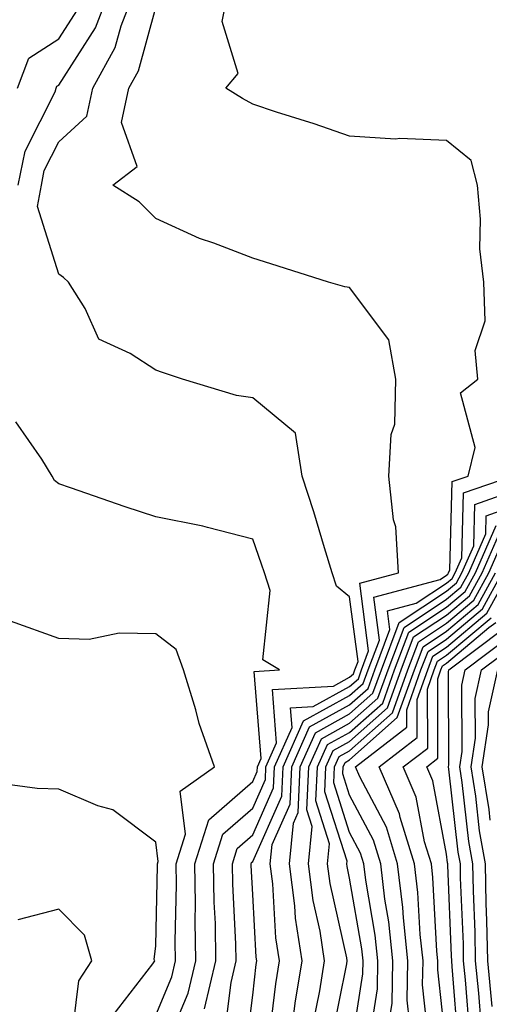
# Model space of a CAD drawing. Units: inches. Extents: x 1016003 to 1018643, y 7234538 to 7237178.
# Drawn here: x 1016314 to 1016362, y 7236637 to 7236739 of the extents above; entities that cross this region are included whole.
import ezdxf

# ---------------------------------------------------------------- set-up
doc = ezdxf.new("R2010")
doc.units = ezdxf.units.IN
doc.header["$MEASUREMENT"] = 0
doc.layers.add('Contour_10167234', color=7, linetype='Continuous', true_color=0x125887)

msp = doc.modelspace()

# ---------------------------------------------------------------- linework, layer by layer
at = {"layer": 'Contour_10167234'}
for points in [[(1016313.86, 7236721.92, 3041), (1016314.56, 7236725.41, 3041), (1016317.66, 7236731.53, 3041), (1016317.79, 7236731.92, 3041), (1016317.86, 7236732.11, 3041), (1016318.05, 7236732.23, 3041), (1016321.83, 7236738.14, 3041), (1016323.28, 7236741.92, 3041)], [(1016333.09, 7236636.96, 3040), (1016334.26, 7236641.92, 3040), (1016334.2, 7236645.77, 3040), (1016334.09, 7236647.96, 3040), (1016334.02, 7236651.92, 3040), (1016334.98, 7236654.99, 3040), (1016338.05, 7236657.65, 3040), (1016339.36, 7236660.61, 3040), (1016339.42, 7236661.92, 3040), (1016340.52, 7236664.39, 3040), (1016340.08, 7236669.89, 3040), (1016346.39, 7236670.26, 3040), (1016348.05, 7236671.18, 3040), (1016348.45, 7236671.52, 3040), (1016348.59, 7236671.92, 3040), (1016348.92, 7236672.79, 3040), (1016348.05, 7236679.47, 3040), (1016346.7, 7236680.57, 3040), (1016346.26, 7236681.92, 3040), (1016345.44, 7236684.53, 3040), (1016344.37, 7236688.24, 3040), (1016343.15, 7236691.92, 3040), (1016342.48, 7236696.35, 3040), (1016338.05, 7236699.97, 3040), (1016336.37, 7236700.24, 3040), (1016330.82, 7236701.92, 3040), (1016328.74, 7236702.61, 3040), (1016328.05, 7236702.84, 3040), (1016325.42, 7236704.55, 3040), (1016322.17, 7236706.04, 3040), (1016320.76, 7236709.21, 3040), (1016319.03, 7236711.92, 3040), (1016318.54, 7236712.41, 3040), (1016318.05, 7236712.74, 3040), (1016315.85, 7236719.72, 3040), (1016316.25, 7236721.92, 3040), (1016316.55, 7236723.42, 3040), (1016318.05, 7236726.39, 3040), (1016320.93, 7236729.04, 3040), (1016321.55, 7236731.92, 3040), (1016323.87, 7236736.1, 3040), (1016324.49, 7236738.36, 3040), (1016325.86, 7236741.92, 3040)], [(1016337.34, 7236632.63, 3038), (1016338.05, 7236638.38, 3038), (1016338.42, 7236641.55, 3038), (1016338.48, 7236641.92, 3038), (1016338.42, 7236642.29, 3038), (1016338.05, 7236648.76, 3038), (1016337.89, 7236651.76, 3038), (1016337.88, 7236651.92, 3038), (1016337.92, 7236652.05, 3038), (1016338.05, 7236652.15, 3038), (1016341.05, 7236658.92, 3038), (1016341.18, 7236661.92, 3038), (1016343.3, 7236666.67, 3038), (1016348.05, 7236669.27, 3038), (1016349.45, 7236670.52, 3038), (1016349.95, 7236671.92, 3038), (1016351.12, 7236674.99, 3038), (1016350.54, 7236679.43, 3038), (1016357.39, 7236681.26, 3038), (1016358.05, 7236681.7, 3038), (1016358.17, 7236681.8, 3038), (1016358.24, 7236681.92, 3038), (1016358.38, 7236682.25, 3038), (1016358.63, 7236691.34, 3038), (1016360.28, 7236691.92, 3038), (1016360.99, 7236694.86, 3038), (1016359.47, 7236700.5, 3038), (1016361.26, 7236701.92, 3038), (1016361, 7236704.87, 3038), (1016362.03, 7236707.94, 3038), (1016361.88, 7236711.92, 3038), (1016361.47, 7236715.34, 3038), (1016361.56, 7236718.41, 3038), (1016361.23, 7236721.92, 3038), (1016360.58, 7236724.45, 3038), (1016358.05, 7236726.52, 3038), (1016353.24, 7236726.73, 3038), (1016352.79, 7236726.66, 3038), (1016348.05, 7236726.98, 3038), (1016344.38, 7236728.25, 3038), (1016340.52, 7236729.45, 3038), (1016338.05, 7236730.26, 3038), (1016336.99, 7236730.86, 3038), (1016335.28, 7236731.92, 3038), (1016336.55, 7236733.42, 3038), (1016334.91, 7236738.78, 3038), (1016335.52, 7236741.92, 3038)], [(1016313.79, 7236731.92, 3042), (1016314.95, 7236735.02, 3042), (1016318.05, 7236737.01, 3042), (1016319.96, 7236740.01, 3042)], [(1016335.21, 7236634.76, 3039), (1016335.82, 7236639.69, 3039), (1016336.35, 7236641.92, 3039), (1016336.32, 7236643.65, 3039), (1016335.99, 7236649.86, 3039), (1016335.95, 7236651.92, 3039), (1016336.45, 7236653.52, 3039), (1016338.05, 7236654.91, 3039), (1016340.21, 7236659.76, 3039), (1016340.31, 7236661.92, 3039), (1016342.11, 7236665.98, 3039), (1016341.96, 7236668.01, 3039), (1016344.28, 7236668.15, 3039), (1016348.05, 7236670.23, 3039), (1016348.95, 7236671.02, 3039), (1016349.27, 7236671.92, 3039), (1016350.01, 7236673.88, 3039), (1016349.11, 7236680.86, 3039), (1016353.09, 7236681.92, 3039), (1016352.82, 7236686.69, 3039), (1016352.56, 7236687.41, 3039), (1016352.1, 7236691.92, 3039), (1016352.33, 7236696.2, 3039), (1016352.71, 7236697.26, 3039), (1016352.83, 7236701.92, 3039), (1016352.09, 7236705.96, 3039), (1016348.05, 7236711.36, 3039), (1016347.57, 7236711.44, 3039), (1016345.87, 7236711.92, 3039), (1016339.93, 7236713.8, 3039), (1016338.05, 7236714.4, 3039), (1016334.03, 7236715.94, 3039), (1016332.56, 7236716.43, 3039), (1016328.05, 7236718.48, 3039), (1016326.33, 7236720.2, 3039), (1016323.61, 7236721.92, 3039), (1016326.12, 7236723.85, 3039), (1016324.52, 7236728.39, 3039), (1016325.28, 7236731.92, 3039), (1016326.27, 7236733.7, 3039), (1016328.05, 7236740.24, 3039)], [(1016328.98, 7236632.85, 3041), (1016331.39, 7236638.58, 3041), (1016332.18, 7236641.92, 3041), (1016332.11, 7236645.98, 3041), (1016332.15, 7236647.82, 3041), (1016332.08, 7236651.92, 3041), (1016333.51, 7236656.46, 3041), (1016338.05, 7236660.41, 3041), (1016338.52, 7236661.45, 3041), (1016338.54, 7236661.92, 3041), (1016338.93, 7236662.8, 3041), (1016338.21, 7236671.76, 3041), (1016340.83, 7236671.92, 3041), (1016339.11, 7236672.98, 3041), (1016339.85, 7236680.12, 3041), (1016339.25, 7236681.92, 3041), (1016338.97, 7236682.84, 3041), (1016338.05, 7236685.4, 3041), (1016333.37, 7236686.6, 3041), (1016332.89, 7236686.76, 3041), (1016328.05, 7236687.7, 3041), (1016324.88, 7236688.75, 3041), (1016319.26, 7236690.71, 3041), (1016318.05, 7236691.12, 3041), (1016317.6, 7236691.47, 3041), (1016317.36, 7236691.92, 3041), (1016316.31, 7236693.66, 3041), (1016313.63, 7236697.5, 3041)], [(1016339.73, 7236633.6, 3037), (1016340.42, 7236639.55, 3037), (1016340.8, 7236641.92, 3037), (1016340.44, 7236644.31, 3037), (1016340.12, 7236649.85, 3037), (1016339.86, 7236651.92, 3037), (1016340.06, 7236653.93, 3037), (1016341.9, 7236658.07, 3037), (1016342.07, 7236661.92, 3037), (1016343.92, 7236666.05, 3037), (1016348.05, 7236668.33, 3037), (1016349.95, 7236670.02, 3037), (1016350.64, 7236671.92, 3037), (1016352.21, 7236676.08, 3037), (1016351.96, 7236678.01, 3037), (1016354.92, 7236678.8, 3037), (1016358.05, 7236680.88, 3037), (1016358.62, 7236681.35, 3037), (1016358.93, 7236681.92, 3037), (1016359.62, 7236683.49, 3037), (1016359.8, 7236690.17, 3037), (1016364.8, 7236691.92, 3037)], [(1016342.26, 7236636.13, 3036), (1016342.42, 7236637.55, 3036), (1016343.14, 7236641.92, 3036), (1016342.46, 7236646.33, 3036), (1016342.39, 7236647.58, 3036), (1016341.83, 7236651.92, 3036), (1016342.25, 7236656.12, 3036), (1016342.75, 7236657.22, 3036), (1016342.95, 7236661.92, 3036), (1016344.52, 7236665.45, 3036), (1016348.05, 7236667.38, 3036), (1016350.45, 7236669.52, 3036), (1016351.32, 7236671.92, 3036), (1016353.17, 7236676.8, 3036), (1016358.05, 7236680.05, 3036), (1016359.07, 7236680.9, 3036), (1016359.63, 7236681.92, 3036), (1016360.86, 7236684.73, 3036), (1016360.98, 7236688.99, 3036), (1016367.37, 7236691.24, 3036)], [(1016344.33, 7236635.64, 3035), (1016344.96, 7236638.83, 3035), (1016345.46, 7236641.92, 3035), (1016345, 7236644.97, 3035), (1016344.29, 7236648.16, 3035), (1016343.8, 7236651.92, 3035), (1016344.19, 7236655.78, 3035), (1016343.64, 7236657.51, 3035), (1016343.84, 7236661.92, 3035), (1016345.14, 7236664.83, 3035), (1016348.05, 7236666.43, 3035), (1016350.96, 7236669.01, 3035), (1016352.01, 7236671.92, 3035), (1016353.67, 7236676.3, 3035), (1016358.05, 7236679.22, 3035), (1016359.51, 7236680.46, 3035), (1016360.33, 7236681.92, 3035), (1016362.1, 7236685.97, 3035), (1016362.15, 7236687.82, 3035), (1016364.92, 7236688.8, 3035)], [(1016346.19, 7236633.78, 3034), (1016347.75, 7236641.62, 3034), (1016347.8, 7236641.92, 3034), (1016347.75, 7236642.22, 3034), (1016346.04, 7236649.91, 3034), (1016345.77, 7236651.92, 3034), (1016345.98, 7236653.99, 3034), (1016344.56, 7236658.43, 3034), (1016344.72, 7236661.92, 3034), (1016345.75, 7236664.22, 3034), (1016348.05, 7236665.48, 3034), (1016351.46, 7236668.51, 3034), (1016352.69, 7236671.92, 3034), (1016354.15, 7236675.82, 3034), (1016358.05, 7236678.4, 3034), (1016359.96, 7236680.01, 3034), (1016361.02, 7236681.92, 3034), (1016363.17, 7236686.8, 3034)], [(1016348.07, 7236631.94, 3033), (1016349.4, 7236640.57, 3033), (1016349.43, 7236641.92, 3033), (1016349.3, 7236643.17, 3033), (1016348.05, 7236650.45, 3033), (1016347.78, 7236651.65, 3033), (1016347.75, 7236651.92, 3033), (1016347.78, 7236652.19, 3033), (1016345.49, 7236659.36, 3033), (1016345.61, 7236661.92, 3033), (1016346.36, 7236663.61, 3033), (1016348.05, 7236664.54, 3033), (1016351.97, 7236668, 3033), (1016353.37, 7236671.92, 3033), (1016354.65, 7236675.32, 3033), (1016358.05, 7236677.57, 3033), (1016360.41, 7236679.56, 3033), (1016361.71, 7236681.92, 3033), (1016363.65, 7236686.32, 3033)], [(1016350.14, 7236634.01, 3032), (1016350.92, 7236639.05, 3032), (1016350.97, 7236641.92, 3032), (1016350.7, 7236644.57, 3032), (1016349.72, 7236650.25, 3032), (1016349.52, 7236651.92, 3032), (1016349.17, 7236653.04, 3032), (1016348.05, 7236655.16, 3032), (1016346.42, 7236660.29, 3032), (1016346.49, 7236661.92, 3032), (1016346.98, 7236662.99, 3032), (1016348.05, 7236663.59, 3032), (1016352.46, 7236667.51, 3032), (1016354.05, 7236671.92, 3032), (1016355.15, 7236674.82, 3032), (1016358.05, 7236676.75, 3032), (1016360.86, 7236679.11, 3032), (1016362.42, 7236681.92, 3032), (1016364.13, 7236685.84, 3032)], [(1016352.21, 7236636.08, 3031), (1016352.43, 7236637.54, 3031), (1016352.52, 7236641.92, 3031), (1016352.09, 7236645.96, 3031), (1016351.69, 7236648.28, 3031), (1016351.26, 7236651.92, 3031), (1016350.51, 7236654.38, 3031), (1016348.05, 7236659, 3031), (1016347.35, 7236661.22, 3031), (1016347.38, 7236661.92, 3031), (1016347.58, 7236662.39, 3031), (1016348.05, 7236662.64, 3031), (1016352.97, 7236667, 3031), (1016354.73, 7236671.92, 3031), (1016355.65, 7236674.32, 3031), (1016358.05, 7236675.92, 3031), (1016361.31, 7236678.66, 3031), (1016363.11, 7236681.92, 3031)], [(1016354.22, 7236635.75, 3030), (1016353.99, 7236637.86, 3030), (1016354.07, 7236641.92, 3030), (1016353.6, 7236646.37, 3030), (1016353.54, 7236647.41, 3030), (1016353, 7236651.92, 3030), (1016351.84, 7236655.71, 3030), (1016349.09, 7236660.88, 3030), (1016348.64, 7236661.92, 3030), (1016353.95, 7236666.02, 3030), (1016353.94, 7236667.81, 3030), (1016355.41, 7236671.92, 3030), (1016356.14, 7236673.83, 3030), (1016358.05, 7236675.1, 3030), (1016361.76, 7236678.21, 3030), (1016363.8, 7236681.92, 3030)], [(1016356.18, 7236633.79, 3029), (1016355.56, 7236639.43, 3029), (1016355.62, 7236641.92, 3029), (1016355.33, 7236644.64, 3029), (1016355.09, 7236648.96, 3029), (1016354.74, 7236651.92, 3029), (1016353.27, 7236656.7, 3029), (1016353.2, 7236657.07, 3029), (1016351.1, 7236661.92, 3029), (1016355.02, 7236664.95, 3029), (1016355, 7236668.87, 3029), (1016356.1, 7236671.92, 3029), (1016356.63, 7236673.34, 3029), (1016358.05, 7236674.27, 3029), (1016362.21, 7236677.76, 3029), (1016364.5, 7236681.92, 3029)], [(1016358.05, 7236632.74, 3028), (1016357.14, 7236641.01, 3028), (1016357.16, 7236641.92, 3028), (1016357.05, 7236642.92, 3028), (1016356.64, 7236650.51, 3028), (1016356.48, 7236651.92, 3028), (1016355.77, 7236654.2, 3028), (1016354.92, 7236658.79, 3028), (1016353.56, 7236661.92, 3028), (1016356.1, 7236663.87, 3028), (1016356.07, 7236669.94, 3028), (1016356.78, 7236671.92, 3028), (1016357.13, 7236672.84, 3028), (1016358.05, 7236673.45, 3028), (1016362.66, 7236677.31, 3028)], [(1016328.05, 7236636.33, 3042), (1016329.71, 7236640.26, 3042), (1016330.1, 7236641.92, 3042), (1016330.06, 7236643.93, 3042), (1016330.19, 7236649.78, 3042), (1016330.15, 7236651.92, 3042), (1016331.12, 7236654.99, 3042), (1016330.56, 7236659.41, 3042), (1016334.1, 7236661.92, 3042), (1016332.54, 7236666.41, 3042), (1016332.17, 7236667.8, 3042), (1016330.9, 7236671.92, 3042), (1016330.16, 7236674.03, 3042), (1016328.05, 7236675.63, 3042), (1016324.27, 7236675.7, 3042), (1016321.18, 7236675.05, 3042), (1016318.05, 7236675.15, 3042), (1016313.07, 7236676.94, 3042)], [(1016359.28, 7236633.15, 3027), (1016358.64, 7236641.33, 3027), (1016358.58, 7236641.92, 3027), (1016358.57, 7236642.44, 3027), (1016358.18, 7236651.79, 3027), (1016358.17, 7236651.92, 3027), (1016358.15, 7236652.02, 3027), (1016358.05, 7236652.93, 3027), (1016356.63, 7236660.5, 3027), (1016356.02, 7236661.92, 3027), (1016357.16, 7236662.81, 3027), (1016357.14, 7236671.01, 3027), (1016357.46, 7236671.92, 3027), (1016357.63, 7236672.34, 3027), (1016358.05, 7236672.62, 3027), (1016362.42, 7236676.29, 3027), (1016363.14, 7236676.83, 3027)], [(1016360.45, 7236634.32, 3026), (1016360.01, 7236639.96, 3026), (1016359.81, 7236641.92, 3026), (1016359.79, 7236643.66, 3026), (1016359.5, 7236650.47, 3026), (1016359.48, 7236651.92, 3026), (1016359.25, 7236653.12, 3026), (1016358.29, 7236661.68, 3026), (1016358.26, 7236661.92, 3026), (1016358.28, 7236662.15, 3026), (1016358.25, 7236671.72, 3026), (1016358.29, 7236671.92, 3026), (1016363.86, 7236676.11, 3026)], [(1016361.63, 7236635.5, 3025), (1016361.39, 7236638.58, 3025), (1016361.05, 7236641.92, 3025), (1016361, 7236644.87, 3025), (1016360.82, 7236649.15, 3025), (1016360.77, 7236651.92, 3025), (1016360.35, 7236654.22, 3025), (1016359.67, 7236660.3, 3025), (1016359.41, 7236661.92, 3025), (1016359.65, 7236663.52, 3025), (1016359.62, 7236670.35, 3025), (1016359.97, 7236671.92, 3025), (1016364.58, 7236675.39, 3025)], [(1016362.76, 7236637.21, 3024), (1016362.29, 7236641.92, 3024), (1016362.22, 7236646.09, 3024), (1016362.15, 7236647.82, 3024), (1016362.08, 7236651.92, 3024), (1016361.46, 7236655.33, 3024), (1016361.06, 7236658.91, 3024), (1016360.57, 7236661.92, 3024), (1016361.02, 7236664.89, 3024), (1016361, 7236668.97, 3024), (1016361.65, 7236671.92, 3024), (1016365.31, 7236674.66, 3024)], [(1016362.56, 7236656.43, 3023), (1016362.43, 7236657.54, 3023), (1016361.72, 7236661.92, 3023), (1016362.39, 7236666.26, 3023), (1016362.38, 7236667.59, 3023), (1016363.33, 7236671.92, 3023)], [(1016323.66, 7236636.31, 3043), (1016327.75, 7236641.62, 3043), (1016327.94, 7236641.92, 3043), (1016327.9, 7236642.07, 3043), (1016328.05, 7236643.47, 3043), (1016328.23, 7236651.74, 3043), (1016328.22, 7236651.92, 3043), (1016328.29, 7236652.16, 3043), (1016328.05, 7236654.15, 3043), (1016323.62, 7236657.49, 3043), (1016322.06, 7236657.91, 3043), (1016318.05, 7236659.63, 3043), (1016315.82, 7236659.69, 3043), (1016309.43, 7236660.54, 3043)], [(1016314.75, 7236581.92, 3044), (1016314.43, 7236585.54, 3044), (1016314.14, 7236588.01, 3044), (1016313.82, 7236591.92, 3044), (1016314.14, 7236595.83, 3044), (1016314.29, 7236598.16, 3044), (1016314.59, 7236601.92, 3044), (1016314.37, 7236605.6, 3044), (1016314.76, 7236608.63, 3044), (1016314.47, 7236611.92, 3044), (1016314.67, 7236615.3, 3044), (1016316.14, 7236620.01, 3044), (1016316.32, 7236621.92, 3044), (1016316.17, 7236623.8, 3044), (1016318.05, 7236627.23, 3044), (1016318.73, 7236631.24, 3044), (1016318.88, 7236631.92, 3044), (1016319.3, 7236633.17, 3044), (1016320.11, 7236639.86, 3044), (1016321.47, 7236641.92, 3044), (1016320.71, 7236644.58, 3044), (1016318.05, 7236647.25, 3044), (1016313.81, 7236646.16, 3044)]]:
    msp.add_polyline3d(points, dxfattribs=at)

doc.saveas('drawing.dxf')
